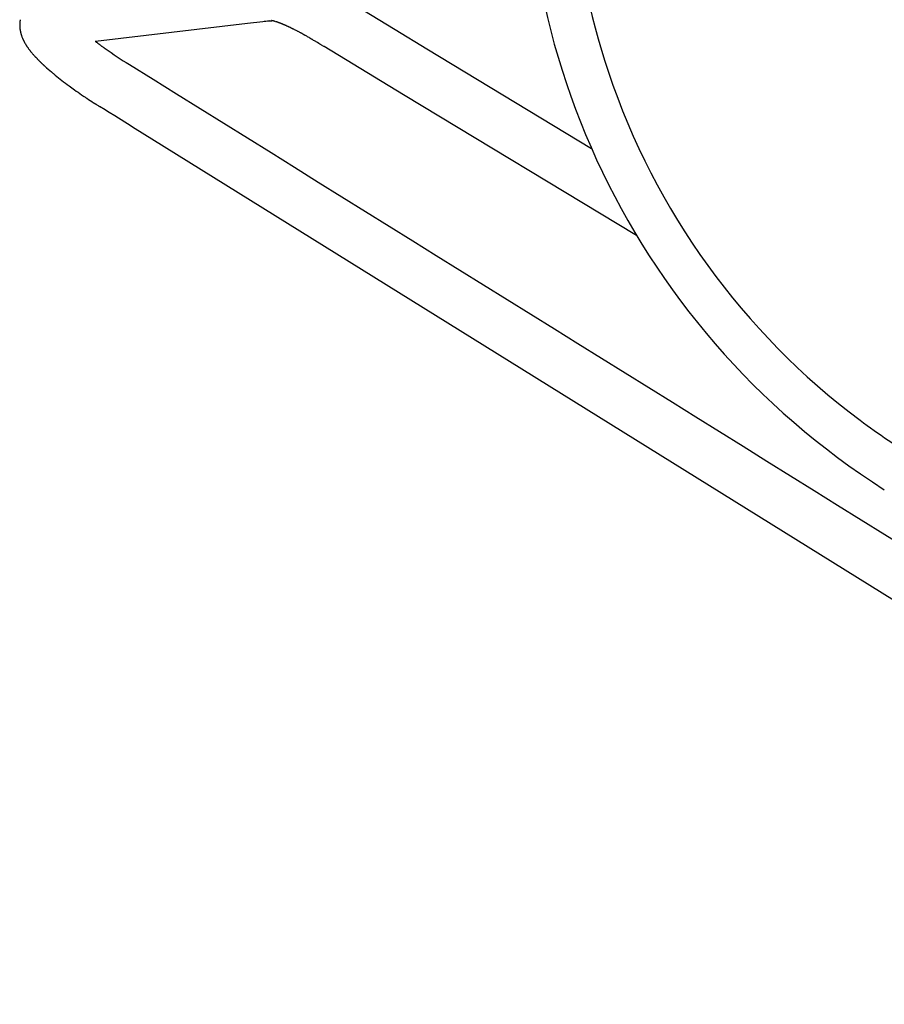
# Model space of a CAD drawing. Units: inches. Extents: x -1082 to 1012, y -604 to 601.
# Drawn here: x -605 to -597, y -347 to -338 of the extents above; entities that cross this region are included whole.
import ezdxf

# ---------------------------------------------------------------- set-up
doc = ezdxf.new("R2010")
doc.units = ezdxf.units.IN
doc.header["$MEASUREMENT"] = 0
doc.layers.add('SEAT', color=5, linetype='Continuous')

# ---------------------------------------------------------------- blocks, each defined once
blk = doc.blocks.new('3aas38h01_0p')
at = {"layer": 'SEAT'}
for p, q in [((-6.6198, -7.4279), (-6.2713, -7.4352)), ((-6.2713, -7.4352), (-5.9315, -7.4422)), ((-5.9315, -7.4422), (-4.1611, -7.4788)), ((-7.3092, -7.9426), (-7.3146, -7.9467)), ((-7.3146, -7.9467), (-7.3146, -7.9467)), ((-7.3091, -7.9426), (-7.3092, -7.9426)), ((-7.2974, -7.9338), (-7.2974, -7.9338)), ((-7.2972, -7.9319), (-7.2972, -7.9319)), ((-7.2971, -7.9318), (-7.2971, -7.9318)), ((-7.2968, -7.9317), (-7.2968, -7.9317)), ((-7.2963, -7.9315), (-7.2963, -7.9315)), ((-7.2959, -7.9313), (-7.2959, -7.9313)), ((-7.2957, -7.9313), (-7.2957, -7.9313)), ((-7.2952, -7.9311), (-7.2952, -7.9311)), ((-7.295, -7.931), (-7.295, -7.931)), ((-7.2945, -7.9308), (-7.2945, -7.9308)), ((-7.2922, -7.9299), (-7.2927, -7.9303)), ((-7.2927, -7.9303), (-7.2927, -7.9303)), ((-7.2922, -7.9299), (-7.2922, -7.9299)), ((-7.2919, -7.9298), (-7.2919, -7.9298)), ((-7.2916, -7.9297), (-7.2916, -7.9297)), ((-7.2913, -7.9296), (-7.2913, -7.9296)), ((-7.2895, -7.929), (-7.2895, -7.929)), ((-7.2892, -7.9289), (-7.2892, -7.9289)), ((-7.288, -7.9285), (-7.288, -7.9285)), ((-7.2876, -7.9284), (-7.2876, -7.9284)), ((-7.2863, -7.928), (-7.2863, -7.928)), ((-7.2859, -7.9279), (-7.2859, -7.9279)), ((-7.2844, -7.9274), (-7.2844, -7.9274)), ((-7.284, -7.9273), (-7.284, -7.9273)), ((-7.2825, -7.9268), (-7.2825, -7.9268)), ((-7.282, -7.9267), (-7.282, -7.9267)), ((-7.2804, -7.9262), (-7.2804, -7.9262)), ((-7.2799, -7.9261), (-7.2799, -7.9261)), ((-7.2781, -7.9256), (-7.2781, -7.9256)), ((-7.2776, -7.9255), (-7.2776, -7.9255)), ((-7.2733, -7.9243), (-7.2733, -7.9243)), ((-7.2714, -7.9238), (-7.2714, -7.9238)), ((-7.2707, -7.9237), (-7.2707, -7.9237)), ((-7.2687, -7.9232), (-7.2687, -7.9232)), ((-7.2679, -7.923), (-7.2679, -7.923)), ((-7.2659, -7.9225), (-7.2659, -7.9225)), ((-7.2651, -7.9223), (-7.2651, -7.9223)), ((-7.263, -7.9218), (-7.263, -7.9218)), ((-7.2622, -7.9216), (-7.2622, -7.9216)), ((-7.26, -7.9211), (-7.26, -7.9211)), ((-7.2591, -7.9209), (-7.2591, -7.9209)), ((-7.2568, -7.9204), (-7.2568, -7.9204)), ((-7.256, -7.9202), (-7.256, -7.9202)), ((-7.2536, -7.9197), (-7.2536, -7.9197)), ((-7.2527, -7.9196), (-7.2527, -7.9196)), ((-7.2503, -7.919), (-7.2503, -7.919)), ((-7.2494, -7.9189), (-7.2494, -7.9189)), ((-7.2469, -7.9183), (-7.2469, -7.9183)), ((-7.246, -7.9182), (-7.246, -7.9182)), ((-7.2434, -7.9177), (-7.2434, -7.9177)), ((-7.2424, -7.9175), (-7.2424, -7.9175)), ((-7.2397, -7.917), (-7.2397, -7.917)), ((-7.2388, -7.9168), (-7.2388, -7.9168)), ((-7.236, -7.9163), (-7.236, -7.9163)), ((-7.2351, -7.9161), (-7.2351, -7.9161)), ((-7.2322, -7.9156), (-7.2322, -7.9156)), ((-7.2313, -7.9154), (-7.2313, -7.9154)), ((-7.2284, -7.9149), (-7.2284, -7.9149)), ((-7.2274, -7.9147), (-7.2274, -7.9147)), ((-7.2244, -7.9142), (-7.2244, -7.9142)), ((-7.2234, -7.9141), (-7.2234, -7.9141)), ((-7.2203, -7.9136), (-7.2203, -7.9136)), ((-7.2193, -7.9134), (-7.2193, -7.9134)), ((-7.2162, -7.9129), (-7.2162, -7.9129)), ((-7.2152, -7.9128), (-7.2152, -7.9128)), ((-7.212, -7.9123), (-7.212, -7.9123)), ((-7.2109, -7.9121), (-7.2109, -7.9121)), ((-7.2077, -7.9116), (-7.2077, -7.9116)), ((-7.2066, -7.9115), (-7.2066, -7.9115)), ((-7.2033, -7.911), (-7.2033, -7.911)), ((-7.2022, -7.9108), (-7.2022, -7.9108)), ((-7.1989, -7.9104), (-7.1989, -7.9104)), ((-7.1978, -7.9102), (-7.1978, -7.9102)), ((-7.1932, -7.9096), (-7.1943, -7.9097)), ((-7.1943, -7.9097), (-7.1943, -7.9097)), ((-7.1886, -7.909), (-7.1898, -7.9091)), ((-7.1898, -7.9091), (-7.1898, -7.9091)), ((-7.1839, -7.9084), (-7.1851, -7.9085)), ((-7.1851, -7.9085), (-7.1851, -7.9085)), ((-7.1792, -7.9078), (-7.1803, -7.9079)), ((-7.1803, -7.9079), (-7.1803, -7.9079)), ((-7.1744, -7.9072), (-7.1755, -7.9074)), ((-7.1755, -7.9074), (-7.1755, -7.9074)), ((-7.1695, -7.9067), (-7.1695, -7.9067)), ((-7.1645, -7.9061), (-7.1645, -7.9061)), ((-7.1595, -7.9056), (-7.1607, -7.9057)), ((-7.1607, -7.9057), (-7.1607, -7.9057)), ((-7.1387, -7.9035), (-7.14, -7.9036)), ((-7.14, -7.9036), (-7.14, -7.9036)), ((-7.1334, -7.903), (-7.1347, -7.9031)), ((-7.1347, -7.9031), (-7.1347, -7.9031)), ((-7.128, -7.9025), (-7.128, -7.9025)), ((-7.1239, -7.9022), (-7.1239, -7.9022)), ((-7.1059, -7.9008), (-7.1072, -7.9009)), ((-7.1072, -7.9009), (-7.1072, -7.9009)), ((-7.1002, -7.9004), (-7.1015, -7.9005)), ((-7.1015, -7.9005), (-7.1015, -7.9005)), ((-7.0945, -7.9), (-7.0958, -7.9001)), ((-7.0958, -7.9001), (-7.0958, -7.9001)), ((-7.0887, -7.8996), (-7.09, -7.8997)), ((-7.09, -7.8997), (-7.09, -7.8997)), ((-7.0829, -7.8992), (-7.0842, -7.8993)), ((-7.0842, -7.8993), (-7.0842, -7.8993)), ((-7.077, -7.8989), (-7.0783, -7.899)), ((-7.0783, -7.899), (-7.0783, -7.899)), ((-7.0724, -7.8986), (-7.0724, -7.8986)), ((-7.0544, -7.8977), (-7.0544, -7.8977)), ((-7.0421, -7.8971), (-7.0421, -7.8971)), ((-7.0345, -7.8968), (-7.0345, -7.8968)), ((-7.0093, -7.896), (-7.0093, -7.896)), ((-7.0043, -7.8958), (-7.0043, -7.8958)), ((-6.9964, -7.8956), (-6.9964, -7.8956)), ((-6.9914, -7.8955), (-6.9914, -7.8955)), ((-6.9834, -7.8954), (-6.9848, -7.8954)), ((-6.9848, -7.8954), (-6.9848, -7.8954)), ((-6.9769, -7.8952), (-6.9783, -7.8953)), ((-6.9783, -7.8953), (-6.9783, -7.8953)), ((-6.9717, -7.8952), (-6.9717, -7.8952)), ((-6.9636, -7.895), (-6.9652, -7.8951)), ((-6.9652, -7.8951), (-6.9652, -7.8951)), ((-6.9585, -7.895), (-6.9585, -7.895)), ((-6.945, -7.8949), (-6.945, -7.8949)), ((-6.9094, -7.8949), (-6.911, -7.8949)), ((-6.911, -7.8949), (-6.911, -7.8949)), ((-6.8991, -7.895), (-6.8991, -7.895)), ((-6.8902, -7.8951), (-6.8902, -7.8951)), ((-6.8832, -7.8952), (-6.8851, -7.8952)), ((-6.8851, -7.8952), (-6.8851, -7.8952)), ((-6.8781, -7.8953), (-6.8832, -7.8952)), ((-6.8431, -7.8959), (-6.8475, -7.8958)), ((-6.8475, -7.8958), (-6.8475, -7.8958)), ((-6.7866, -7.897), (-6.79, -7.8969)), ((-6.79, -7.8969), (-6.79, -7.8969)), ((-6.7614, -7.8975), (-6.7866, -7.897)), ((-6.7583, -7.8976), (-6.7614, -7.8975)), ((-5.9052, -7.9153), (-6.7583, -7.8976)), ((-3.4038, -7.967), (-5.9052, -7.9153)), ((-7.3618, -7.9819), (-7.4748, -8.0663)), ((-7.3617, -7.9818), (-7.3618, -7.9819)), ((-7.4748, -8.0663), (-8.6011, -8.9071)), ((-8.6011, -8.9071), (-8.6051, -8.9101)), ((-8.6011, -8.9071), (-8.5996, -8.9073)), ((-8.5996, -8.9073), (-8.5996, -8.9073)), ((-8.5931, -8.9081), (-8.5931, -8.9081)), ((-8.5891, -8.9086), (-8.5891, -8.9086)), ((-8.5799, -8.9097), (-8.5799, -8.9097)), ((-8.5759, -8.9102), (-8.5759, -8.9102)), ((-8.5658, -8.9114), (-8.5658, -8.9114)), ((-8.5598, -8.9121), (-8.5598, -8.9121)), ((-8.5557, -8.9125), (-8.5557, -8.9125)), ((-8.5422, -8.914), (-8.5394, -8.9143)), ((-8.5394, -8.9143), (-8.5394, -8.9143)), ((-8.5353, -8.9148), (-8.5326, -8.9151)), ((-8.5326, -8.9151), (-8.5326, -8.9151)), ((-8.5285, -8.9155), (-8.5257, -8.9158)), ((-8.5257, -8.9158), (-8.5257, -8.9158)), ((-8.5146, -8.9169), (-8.5119, -8.9172)), ((-8.5119, -8.9172), (-8.5119, -8.9172)), ((-8.5077, -8.9176), (-8.505, -8.9179)), ((-8.505, -8.9179), (-8.505, -8.9179)), ((-9.2996, -9.0855), (-9.2996, -9.0855)), ((-9.2986, -9.088), (-9.2986, -9.088)), ((-9.2973, -9.0913), (-9.2973, -9.0913)), ((-9.2962, -9.0938), (-9.2962, -9.0938)), ((-9.2948, -9.097), (-9.2948, -9.097)), ((-9.2924, -9.1023), (-9.2924, -9.1023)), ((-9.2923, -9.1027), (-9.2923, -9.1027)), ((-9.2884, -9.1106), (-9.2884, -9.1106)), ((-9.2882, -9.111), (-9.2882, -9.111)), ((-9.287, -9.1134), (-9.287, -9.1134)), ((-9.2869, -9.1137), (-9.2869, -9.1137)), ((-9.2856, -9.1161), (-9.2856, -9.1161)), ((-9.281, -9.1243), (-9.281, -9.1243)), ((-9.2797, -9.1266), (-9.2797, -9.1266)), ((-9.278, -9.1295), (-9.278, -9.1295)), ((-9.2766, -9.1317), (-9.2766, -9.1317)), ((-9.2748, -9.1346), (-9.2748, -9.1346)), ((-9.2734, -9.1368), (-9.2734, -9.1368)), ((-9.2716, -9.1395), (-9.2716, -9.1395)), ((-9.2701, -9.1417), (-9.2701, -9.1417)), ((-9.2668, -9.1466), (-9.2668, -9.1466)), ((-9.2666, -9.1468), (-9.2666, -9.1468)), ((-9.2651, -9.149), (-9.2651, -9.149)), ((-9.2649, -9.1492), (-9.2649, -9.1492)), ((-9.2599, -9.1559), (-9.2599, -9.1559)), ((-9.2588, -9.1573), (-9.2588, -9.1573)), ((-9.2573, -9.1593), (-9.2573, -9.1593)), ((-9.2526, -9.165), (-9.2526, -9.165)), ((-9.249, -9.1693), (-9.249, -9.1693)), ((-9.2474, -9.1712), (-9.2474, -9.1712)), ((-9.2452, -9.1736), (-9.2452, -9.1736)), ((-9.2436, -9.1754), (-9.2436, -9.1754)), ((-9.2415, -9.1777), (-9.2415, -9.1777)), ((-9.2398, -9.1795), (-9.2398, -9.1795)), ((-9.2357, -9.1837), (-9.2357, -9.1837)), ((-9.2338, -9.1856), (-9.2338, -9.1856)), ((-9.2283, -9.191), (-9.2283, -9.191)), ((-9.2281, -9.1912), (-9.2281, -9.1912)), ((-9.2245, -9.1946), (-9.2245, -9.1946)), ((-9.2243, -9.1949), (-9.2243, -9.1949)), ((-9.2207, -9.1981), (-9.2207, -9.1981)), ((-9.2204, -9.1984), (-9.2204, -9.1984)), ((-9.2164, -9.2019), (-9.2164, -9.2019)), ((-9.2128, -9.205), (-9.2128, -9.205)), ((-9.2124, -9.2053), (-9.2124, -9.2053)), ((-9.2088, -9.2083), (-9.2088, -9.2083)), ((-9.2084, -9.2086), (-9.2084, -9.2086)), ((-9.1984, -9.2165), (-9.1984, -9.2165)), ((-9.1968, -9.2177), (-9.1968, -9.2177)), ((-9.1945, -9.2195), (-9.1945, -9.2195)), ((-9.1928, -9.2207), (-9.1928, -9.2207)), ((-9.1905, -9.2224), (-9.1905, -9.2224)), ((-9.1864, -9.2253), (-9.1864, -9.2253)), ((-9.1848, -9.2264), (-9.1848, -9.2264)), ((-9.1824, -9.2281), (-9.1824, -9.2281)), ((-9.1807, -9.2292), (-9.1807, -9.2292)), ((-9.1783, -9.2308), (-9.1783, -9.2308)), ((-9.1767, -9.2319), (-9.1767, -9.2319)), ((-9.1726, -9.2345), (-9.1726, -9.2345)), ((-9.1701, -9.2361), (-9.1701, -9.2361)), ((-9.1645, -9.2396), (-9.1645, -9.2396)), ((-9.162, -9.2412), (-9.162, -9.2412)), ((-9.1497, -9.2483), (-9.1497, -9.2483)), ((-9.1331, -9.2572), (-9.1331, -9.2572)), ((-9.1315, -9.258), (-9.1315, -9.258)), ((-9.1289, -9.2593), (-9.1289, -9.2593)), ((-9.1273, -9.2601), (-9.1273, -9.2601)), ((-9.1247, -9.2614), (-9.1247, -9.2614)), ((-9.119, -9.2642), (-9.119, -9.2642)), ((-9.1163, -9.2655), (-9.1163, -9.2655)), ((-9.1105, -9.2682), (-9.1105, -9.2682)), ((-9.1077, -9.2694), (-9.1077, -9.2694)), ((-9.102, -9.272), (-9.102, -9.272)), ((-9.0905, -9.277), (-9.0905, -9.277)), ((-9.0846, -9.2794), (-9.0846, -9.2794)), ((-9.0817, -9.2806), (-9.0817, -9.2806)), ((-9.0759, -9.2829), (-9.0759, -9.2829)), ((-9.0729, -9.2841), (-9.0729, -9.2841)), ((-9.0639, -9.2875), (-9.0639, -9.2875)), ((-9.058, -9.2897), (-9.058, -9.2897)), ((-9.0457, -9.2941), (-9.0457, -9.2941)), ((-9.0396, -9.2962), (-9.0396, -9.2962)), ((-9.0303, -9.2994), (-9.0303, -9.2994)), ((-9.027, -9.3005), (-9.027, -9.3005)), ((-9.0161, -9.304), (-9.0161, -9.304)), ((-9.0128, -9.305), (-9.0128, -9.305)), ((-9.0113, -9.3055), (-9.0113, -9.3055)), ((-9.0079, -9.3065), (-9.0079, -9.3065)), ((-8.9932, -9.3109), (-8.9932, -9.3109)), ((-8.9917, -9.3114), (-8.9917, -9.3114)), ((-8.9882, -9.3124), (-8.9882, -9.3124)), ((-8.9868, -9.3128), (-8.9868, -9.3128)), ((-8.9832, -9.3138), (-8.9832, -9.3138)), ((-8.9767, -9.3157), (-8.9767, -9.3157)), ((-8.9731, -9.3167), (-8.9731, -9.3167)), ((-8.9716, -9.3171), (-8.9716, -9.3171)), ((-8.9614, -9.3198), (-8.9614, -9.3198)), ((-8.9578, -9.3208), (-8.9578, -9.3208)), ((-8.9562, -9.3212), (-8.9562, -9.3212)), ((-8.9526, -9.3222), (-8.9526, -9.3222)), ((-8.951, -9.3226), (-8.951, -9.3226)), ((-8.9474, -9.3235), (-8.9474, -9.3235)), ((-8.9406, -9.3252), (-8.9406, -9.3252)), ((-8.9368, -9.3262), (-8.9368, -9.3262)), ((-8.9192, -9.3304), (-8.9206, -9.3301)), ((-8.9206, -9.3301), (-8.9206, -9.3301)), ((-8.9152, -9.3314), (-8.9152, -9.3314)), ((-8.9083, -9.333), (-8.9083, -9.333)), ((-8.9027, -9.3342), (-8.9027, -9.3342)), ((-8.886, -9.338), (-8.8875, -9.3376)), ((-8.8875, -9.3376), (-8.8875, -9.3376)), ((-8.8819, -9.3388), (-8.8819, -9.3388)), ((-8.8746, -9.3404), (-8.8746, -9.3404)), ((-8.8705, -9.3412), (-8.8705, -9.3412)), ((-8.7934, -9.3559), (-8.7934, -9.3559)), ((-8.7856, -9.3573), (-8.7856, -9.3573)), ((-8.7685, -9.3601), (-8.7685, -9.3601)), ((-8.6913, -9.3717), (-8.6913, -9.3717)), ((-8.6086, -9.382), (-8.6086, -9.382)), ((-8.5457, -9.3886), (-8.5457, -9.3886)), ((-8.467, -9.3954), (-8.4689, -9.3952)), ((-8.4689, -9.3952), (-8.4689, -9.3952)), ((-8.4453, -9.397), (-8.4453, -9.397)), ((-8.438, -9.3975), (-8.438, -9.3975)), ((-8.4106, -9.3994), (-8.4106, -9.3994)), ((-8.3351, -9.4036), (-8.3351, -9.4036)), ((-8.3277, -9.4039), (-8.3277, -9.4039)), ((-8.3203, -9.4043), (-8.3223, -9.4042)), ((-8.3223, -9.4042), (-8.3223, -9.4042)), ((-8.3129, -9.4046), (-8.3149, -9.4045)), ((-8.3149, -9.4045), (-8.3149, -9.4045)), ((-8.3055, -9.4049), (-8.3055, -9.4049)), ((-8.3, -9.4051), (-8.3, -9.4051)), ((-8.2105, -9.4082), (-8.2702, -9.4062)), ((-8.2702, -9.4062), (-8.2702, -9.4062)), ((-8.1951, -9.4087), (-8.2105, -9.4082)), ((-8.1658, -9.4097), (-8.1951, -9.4087)), ((-8.1071, -9.4117), (-8.1658, -9.4097)), ((-7.9288, -9.4175), (-8.1071, -9.4117)), ((-7.9133, -9.4181), (-7.9288, -9.4175)), ((-7.5716, -9.4294), (-7.9133, -9.4181)), ((7.1579, -9.9175), (-7.5716, -9.4294))]:
    blk.add_line(p, q, dxfattribs=at)
for centre, radius, start, end in [((0.1469, -1.6679), 6.837, 200.06027, 228.5736), ((0.0501, -1.7419), 7.1168, 201.77927, 267.49023), ((0.0134, -1.8322), 6.6255, 228.49943, 263.17837), ((3.7566, -22.846), 18.5624, 126.61472, 126.79628), ((-8.5787, -6.2329), 2.1295, 306.597, 306.99151), ((-8.0688, -6.9109), 1.2812, 307.01942, 307.28277), ((-7.2924, -7.9426), 0.0118, 114.1009, 114.94054), ((-7.2882, -7.9518), 0.0218, 113.96711, 114.18841), ((-7.2821, -7.9658), 0.0371, 112.5379, 113.88433), ((-7.3191, -7.887), 0.05, 296.5455, 296.92029), ((-7.2759, -7.9806), 0.0532, 112.13447, 112.60197), ((-7.2736, -7.9861), 0.0591, 111.94823, 112.13927), ((-7.2716, -7.9912), 0.0646, 111.48333, 111.94494), ((-7.2695, -7.9964), 0.0702, 111.3012, 111.48714), ((-7.2677, -8.0012), 0.0753, 110.84137, 111.299), ((-7.2591, -8.0239), 0.0996, 109.39428, 110.78939), ((-7.2515, -8.0452), 0.1223, 109.31353, 109.44073), ((-7.2498, -8.05), 0.1273, 109.14634, 109.3137), ((-7.2474, -8.057), 0.1348, 109.02383, 109.14666), ((-7.2426, -8.0711), 0.1497, 108.29417, 109.0124), ((-7.2378, -8.0853), 0.1646, 108.18525, 108.30372), ((-7.2342, -8.0963), 0.1762, 107.76135, 108.18197), ((-7.2309, -8.1066), 0.1869, 107.65094, 107.76537), ((-7.227, -8.1188), 0.1998, 107.24475, 107.64814), ((-7.2251, -8.125), 0.2063, 107.13516, 107.24802), ((-7.2203, -8.1406), 0.2226, 106.74321, 107.13352), ((-7.2169, -8.152), 0.2345, 106.63861, 106.74566), ((-7.2133, -8.1641), 0.2471, 106.26001, 106.63618), ((-7.2099, -8.1757), 0.2592, 106.15833, 106.2622), ((-7.2063, -8.1881), 0.2721, 105.7931, 106.15632), ((-7.2028, -8.2005), 0.2851, 105.69468, 105.79515), ((-7.1992, -8.2133), 0.2984, 105.34234, 105.69267), ((-7.1957, -8.226), 0.3115, 105.24655, 105.34408), ((-7.1885, -8.2524), 0.3389, 104.47748, 105.23718), ((-7.1798, -8.2861), 0.3737, 104.18852, 104.48514), ((-7.1763, -8.2999), 0.3879, 104.07837, 104.18973), ((-7.1728, -8.3137), 0.4021, 103.78934, 104.07722), ((-7.1697, -8.3265), 0.4153, 103.68239, 103.79025), ((-7.1664, -8.3401), 0.4293, 103.40089, 103.68166), ((-7.163, -8.3541), 0.4437, 103.29805, 103.40193), ((-7.1596, -8.3689), 0.4589, 103.0241, 103.29702), ((-7.1565, -8.3823), 0.4726, 102.9242, 103.0249), ((-7.1532, -8.3966), 0.4874, 102.65715, 102.92357), ((-7.1498, -8.4114), 0.5025, 102.56103, 102.65809), ((-7.1464, -8.427), 0.5185, 102.30094, 102.5601), ((-7.1433, -8.441), 0.5328, 102.20748, 102.30165), ((-7.1401, -8.4561), 0.5483, 101.95373, 102.20693), ((-7.1368, -8.4717), 0.5642, 101.86375, 101.95458), ((-7.1333, -8.4881), 0.581, 101.61642, 101.86291), ((-7.1303, -8.5027), 0.5959, 101.52886, 101.61705), ((-7.1271, -8.5186), 0.612, 101.28737, 101.52837), ((-7.1238, -8.5349), 0.6287, 101.20301, 101.28813), ((-7.1204, -8.5521), 0.6463, 100.96745, 101.20225), ((-7.1174, -8.5673), 0.6618, 100.88529, 100.96801), ((-7.1143, -8.5839), 0.6786, 100.6551, 100.88486), ((-7.111, -8.601), 0.696, 100.57592, 100.6558), ((-7.1077, -8.6191), 0.7144, 100.35121, 100.57522), ((-7.1048, -8.6349), 0.7305, 100.27403, 100.35171), ((-7.1017, -8.6521), 0.748, 100.05427, 100.27365), ((-7.0986, -8.6695), 0.7657, 99.97974, 100.05497), ((-7.0954, -8.6875), 0.784, 99.76501, 99.97933), ((-7.092, -8.707), 0.8037, 99.69271, 99.76549), ((-7.089, -8.7251), 0.822, 99.48284, 99.69214), ((-7.0861, -8.7421), 0.8393, 99.41245, 99.48328), ((-7.0831, -8.7606), 0.8581, 99.20708, 99.41213), ((-7.08, -8.7794), 0.8772, 99.13915, 99.20766), ((-7.0767, -8.7999), 0.8979, 98.93838, 99.13859), ((-7.074, -8.817), 0.9152, 98.87204, 98.93877), ((-7.071, -8.836), 0.9345, 98.67537, 98.87175), ((-7.0681, -8.8553), 0.9539, 98.61125, 98.67589), ((-7.0649, -8.8762), 0.9751, 98.41877, 98.61074), ((-7.0624, -8.8936), 0.9927, 98.35608, 98.41913), ((-7.0595, -8.913), 1.0123, 98.16735, 98.35582), ((-7.0567, -8.9327), 1.0322, 98.10666, 98.16782), ((-7.0537, -8.9538), 1.0535, 97.92175, 98.10621), ((-7.0512, -8.9713), 1.0712, 97.86233, 97.92207), ((-7.0486, -8.9904), 1.0905, 97.68071, 97.8621), ((-7.0431, -9.0311), 1.1315, 97.4448, 97.62264), ((-7.0383, -9.0681), 1.1689, 97.21303, 97.38807), ((-7.0331, -9.1097), 1.2107, 96.98602, 97.15776), ((-7.0285, -9.1474), 1.2487, 96.76284, 96.93199), ((-7.023, -9.194), 1.2957, 96.49225, 96.70995), ((-7.0179, -9.2386), 1.3406, 96.27891, 96.49204), ((-7.0128, -9.2846), 1.3868, 96.11972, 96.27902), ((-7.0004, -9.4033), 1.5061, 95.31857, 96.06387), ((-6.9902, -9.5114), 1.6148, 95.13481, 95.27952), ((-6.9872, -9.5444), 1.6479, 94.90125, 95.08956), ((-6.985, -9.5702), 1.6738, 94.75938, 94.90141), ((-6.9789, -9.6449), 1.7487, 94.20891, 94.75635), ((-6.9711, -9.7487), 1.8528, 94.03609, 94.17051), ((-6.9669, -9.8093), 1.9136, 93.86392, 93.99591), ((-6.9627, -9.8704), 1.9748, 93.69566, 93.82535), ((-6.9592, -9.9253), 2.0298, 93.53057, 93.65834), ((-6.9562, -9.9739), 2.0786, 93.36807, 93.49425), ((-6.9534, -10.0211), 2.1258, 93.20774, 93.3324), ((-6.9503, -10.0773), 2.1821, 92.732, 93.2063), ((-6.9458, -10.1721), 2.277, 92.42397, 92.73247), ((-6.9423, -10.2551), 2.3601, 92.24046, 92.42475), ((-6.937, -10.3927), 2.4978, 91.65743, 92.23669), ((-6.9348, -10.4653), 2.5704, 91.54954, 91.66058), ((-6.9344, -10.481), 2.5861, 91.37522, 91.54943), ((-6.9331, -10.5346), 2.6397, 91.26492, 91.37515), ((-6.9306, -10.6499), 2.7551, 91.12863, 91.26426), ((-6.9283, -10.7672), 2.8723, 90.99734, 91.09982), ((-6.9275, -10.8149), 2.92, 90.86786, 90.96821), ((-6.9291, -10.7048), 2.8099, 90.73425, 90.86857), ((-6.9302, -10.6214), 2.7266, 90.59446, 90.70101), ((-6.9296, -10.6898), 2.7949, 90.31611, 90.59267), ((-6.9266, -11.1993), 3.3045, 89.72947, 90.31905), ((-6.9215, -9.8717), 1.9768, 89.35046, 89.64991), ((-6.9313, -10.7227), 2.8279, 89.16793, 89.34709), ((-6.9561, -12.4587), 4.564, 89.10864, 89.17273), ((-7.117, -22.4748), 14.5814, 88.94131, 89.06148), ((-7.3634, -35.5631), 27.6721, 88.81257, 88.92253), ((0.2267, 0.5886), 9.0548, 263.6576, 267.66417), ((-8.2268, -5.9767), 2.9542, 262.74934, 262.8775), ((-8.2226, -5.9433), 2.9879, 262.87744, 262.95398), ((-8.2161, -5.8906), 3.0409, 262.95424, 263.12989), ((-8.2102, -5.8413), 3.0906, 263.12967, 263.20428), ((-8.2031, -5.7821), 3.1503, 263.20464, 263.38829), ((-8.1972, -5.7309), 3.2018, 263.38789, 263.49684), ((-8.1899, -5.6674), 3.2657, 263.49674, 263.56832), ((-8.1867, -5.6386), 3.2946, 263.56879, 263.80639), ((-8.1812, -5.5881), 3.3455, 263.85309, 263.92403), ((-8.177, -5.5481), 3.3857, 263.97062, 264.0411), ((-8.1714, -5.4941), 3.44, 264.08757, 264.27323), ((-8.1645, -5.4252), 3.5092, 264.31825, 264.38736), ((-8.1592, -5.3705), 3.5642, 264.43235, 264.61379), ((-8.1155, -4.8456), 4.0909, 264.69502, 268.45092), ((92685.199, 2796825.437), 2798369.9854, 268.1017829129, 268.1021178434), ((-9.0448, -8.9873), 0.273, 199.75499, 201.06734), ((-9.0443, -8.9871), 0.2735, 201.06806, 201.64608), ((-9.0445, -8.9872), 0.2733, 201.64646, 202.37782), ((-9.0439, -8.987), 0.274, 202.37748, 202.9533), ((-9.0437, -8.9869), 0.2742, 202.95355, 203.68068), ((-9.0428, -8.9865), 0.2752, 203.68026, 204.89648), ((-9.0507, -8.9901), 0.2665, 204.89431, 204.97224), ((-9.0409, -8.9856), 0.2773, 204.97325, 206.80699), ((-9.0414, -8.9858), 0.2768, 206.80631, 206.88066), ((-9.039, -8.9846), 0.2794, 206.88078, 207.43424), ((-9.0495, -8.9901), 0.2677, 207.43268, 207.50901), ((-9.0385, -8.9843), 0.28, 207.50809, 208.05764), ((-9.0368, -8.9835), 0.2819, 208.05917, 209.97137), ((-9.0357, -8.9828), 0.2832, 209.97037, 210.50813), ((-9.0355, -8.9827), 0.2835, 210.50848, 211.18627), ((-9.0346, -8.9821), 0.2845, 211.18579, 211.71977), ((-9.0337, -8.9816), 0.2855, 211.72041, 212.38988), ((-9.0333, -8.9813), 0.2861, 212.39032, 212.91984), ((-9.0327, -8.981), 0.2867, 212.91972, 213.58189), ((-9.0315, -8.9802), 0.2881, 213.58106, 214.10415), ((-9.0302, -8.9792), 0.2898, 214.10523, 215.27136), ((-9.0286, -8.9781), 0.2917, 215.27047, 215.33418), ((-9.0283, -8.9779), 0.2921, 215.33391, 215.84294), ((-9.0277, -8.9775), 0.2928, 215.84251, 215.90494), ((-9.0251, -8.9756), 0.296, 215.9068, 217.51801), ((-9.0241, -8.9749), 0.2973, 217.51437, 217.85021), ((-9.0208, -8.9723), 0.3014, 217.85095, 218.33065), ((-9.0199, -8.9715), 0.3027, 218.33419, 219.73564), ((-9.018, -8.97), 0.3051, 219.73666, 220.79802), ((-9.018, -8.97), 0.3051, 220.79875, 221.25795), ((-9.0167, -8.9688), 0.3068, 221.25753, 221.85495), ((-9.0154, -8.9676), 0.3086, 221.85626, 222.30612), ((-9.0151, -8.9674), 0.309, 222.30655, 222.89773), ((-9.0132, -8.9657), 0.3115, 222.89666, 223.3382), ((-9.0107, -8.9633), 0.315, 223.34008, 224.41304), ((-9.0068, -8.9594), 0.3205, 224.4124, 224.89944), ((-9.0023, -8.9549), 0.3269, 224.90342, 226.24615), ((-9.0374, -8.9916), 0.2761, 226.23692, 226.3096), ((-8.997, -8.9494), 0.3345, 226.3051, 227.1437), ((-8.9947, -8.9469), 0.3378, 227.14304, 227.20517), ((-8.9938, -8.9459), 0.3392, 227.20735, 228.0257), ((-8.9931, -8.9451), 0.3403, 228.02604, 228.0937), ((-8.9921, -8.944), 0.3418, 228.0965, 228.97951), ((-8.9928, -8.9447), 0.3408, 228.98061, 229.78482), ((-8.9917, -8.9436), 0.3424, 229.78252, 229.86467), ((-8.9893, -8.9407), 0.3461, 229.86548, 230.64947), ((-9.0001, -8.9539), 0.3291, 230.64542, 230.73267), ((-8.979, -8.928), 0.3625, 230.74298, 232.75004), ((-8.9706, -8.917), 0.3763, 232.73726, 233.04822), ((-8.9678, -8.9133), 0.381, 233.04876, 233.48655), ((-8.9637, -8.9078), 0.3878, 233.48736, 233.78823), ((-8.9659, -8.9107), 0.3842, 233.78825, 234.2214), ((-8.9622, -8.9056), 0.3905, 234.22144, 234.94883), ((-8.9616, -8.9048), 0.3914, 234.94943, 235.24318), ((-8.9582, -8.8998), 0.3975, 235.24317, 235.66848), ((-8.957, -8.8981), 0.3996, 235.66935, 235.95139), ((-8.9533, -8.8926), 0.4063, 235.95122, 236.3678), ((-8.9514, -8.8898), 0.4096, 236.36837, 236.63835), ((-8.9469, -8.8829), 0.4178, 236.63893, 237.30299), ((-8.942, -8.8754), 0.4268, 237.30131, 237.69503), ((-8.9364, -8.8664), 0.4374, 237.69604, 238.56671), ((-8.9328, -8.8605), 0.4443, 238.56421, 238.94224), ((-8.9218, -8.8422), 0.4657, 238.95046, 240.70445), ((-8.9013, -8.8056), 0.5076, 240.71351, 242.83845), ((-8.8847, -8.7736), 0.5437, 242.82081, 243.00512), ((-8.8852, -8.7745), 0.5427, 243.00548, 243.31555), ((-8.8775, -8.7592), 0.5598, 243.31504, 243.49244), ((-8.8776, -8.7594), 0.5595, 243.49302, 243.79511), ((-8.8705, -8.745), 0.5756, 243.79785, 244.43307), ((-8.8653, -8.734), 0.5878, 244.43142, 244.72308), ((-8.8578, -8.718), 0.6055, 244.72556, 245.32682), ((-8.852, -8.7056), 0.6191, 245.32526, 245.60596), ((-8.8443, -8.6885), 0.6378, 245.60817, 246.17736), ((-8.8305, -8.657), 0.6723, 246.18246, 247.24847), ((-8.8133, -8.6163), 0.7164, 247.24392, 247.74886), ((-8.8062, -8.5989), 0.7353, 247.74728, 247.99279), ((-8.7968, -8.5756), 0.7604, 247.99511, 248.46983), ((-8.7905, -8.5596), 0.7776, 248.46835, 248.70512), ((-8.7787, -8.5293), 0.81, 248.70903, 249.38688), ((-8.7706, -8.5077), 0.8331, 249.38554, 249.81809), ((-8.7564, -8.4691), 0.8743, 249.82061, 250.68059), ((-8.7391, -8.42), 0.9263, 250.6767, 251.0713), ((-8.7229, -8.3724), 0.9766, 251.07418, 251.65423), ((-8.7077, -8.3267), 1.0248, 251.65184, 251.84235), ((-8.694, -8.2848), 1.0689, 251.84518, 252.46388), ((-8.6824, -8.2484), 1.1071, 252.46063, 252.63916), ((-8.673, -8.2184), 1.1385, 252.63907, 252.71842), ((-8.6746, -8.2234), 1.1333, 252.71872, 252.89461), ((-8.6631, -8.1856), 1.1728, 252.89806, 253.64896), ((-8.6575, -8.167), 1.1922, 253.6452, 253.71862), ((-8.6484, -8.1358), 1.2247, 253.71812, 253.88905), ((-8.6463, -8.1287), 1.232, 253.8889, 253.95984), ((-8.6406, -8.1087), 1.2529, 253.95989, 254.12803), ((-8.6297, -8.0702), 1.2929, 254.12911, 254.42932), ((-8.6231, -8.0469), 1.3172, 254.42835, 254.58947), ((-8.6108, -8.0022), 1.3635, 254.58932, 254.65511), ((-8.601, -7.9662), 1.4007, 254.65813, 255.09262), ((-8.5853, -7.9074), 1.4617, 255.09067, 255.23646), ((-8.5784, -7.8813), 1.4887, 255.23649, 255.29884), ((-8.5767, -7.8745), 1.4956, 255.29902, 255.44259), ((-8.566, -7.8333), 1.5383, 255.44253, 255.50287), ((-8.5675, -7.8394), 1.532, 255.50311, 255.64438), ((-8.5584, -7.8036), 1.5689, 255.64549, 255.90219), ((-8.5556, -7.7923), 1.5805, 255.90152, 256.04231), ((-8.5451, -7.7501), 1.624, 256.0446, 256.63069), ((-8.5313, -7.692), 1.6837, 256.67994, 256.81942), ((-8.5211, -7.6483), 1.7286, 256.8202, 257.05634), ((-8.5087, -7.5945), 1.7838, 257.05661, 257.23864), ((-8.4873, -7.4998), 1.8809, 257.24126, 257.7153), ((-8.4667, -7.4055), 1.9774, 257.75985, 257.88007), ((-8.4561, -7.356), 2.028, 257.8805, 258.09046), ((-8.4522, -7.3376), 2.0468, 258.09007, 258.2074), ((-8.4007, -7.0839), 2.3057, 258.24257, 260.19512), ((-8.3502, -6.8007), 2.5934, 260.16149, 260.3355), ((-8.3364, -6.7193), 2.6759, 260.33663, 260.70684), ((-8.2845, -6.3946), 3.0048, 260.72929, 262.21774), ((-8.2212, -5.9361), 3.4676, 262.20831, 263.58631), ((-8.1753, -5.5342), 3.8721, 263.57529, 264.51048), ((-8.1459, -5.2284), 4.1793, 264.51083, 265.56826), ((-8.132, -5.0534), 4.3549, 265.58743, 265.87443), ((-8.1295, -5.02), 4.3884, 265.8742, 265.96946), ((-8.1269, -4.982), 4.4264, 265.96993, 266.32484), ((-8.1129, -4.7575), 4.6514, 266.33044, 267.2621), ((-8.1034, -4.5692), 4.84, 267.25564, 267.34334), ((-8.1389, -5.3349), 4.0734, 267.34325, 267.41997), ((-8.1745, -6.1289), 3.2786, 267.4509, 267.5466), ((-8.1999, -6.7283), 2.6787, 267.58237, 267.74048), ((-8.1872, -6.3999), 3.0073, 267.74445, 267.85058), ((-7.8233, 3.6357), 13.0495, 267.90647, 268.0372)]:
    blk.add_arc(centre, radius, start, end, dxfattribs=at)

msp = doc.modelspace()

# ---------------------------------------------------------------- block references
at = {"rotation": 329.9999999999999}
msp.add_blockref('3aas38h01_0p', (-592.7412, -334.5182), dxfattribs=at)

doc.saveas('drawing.dxf')
